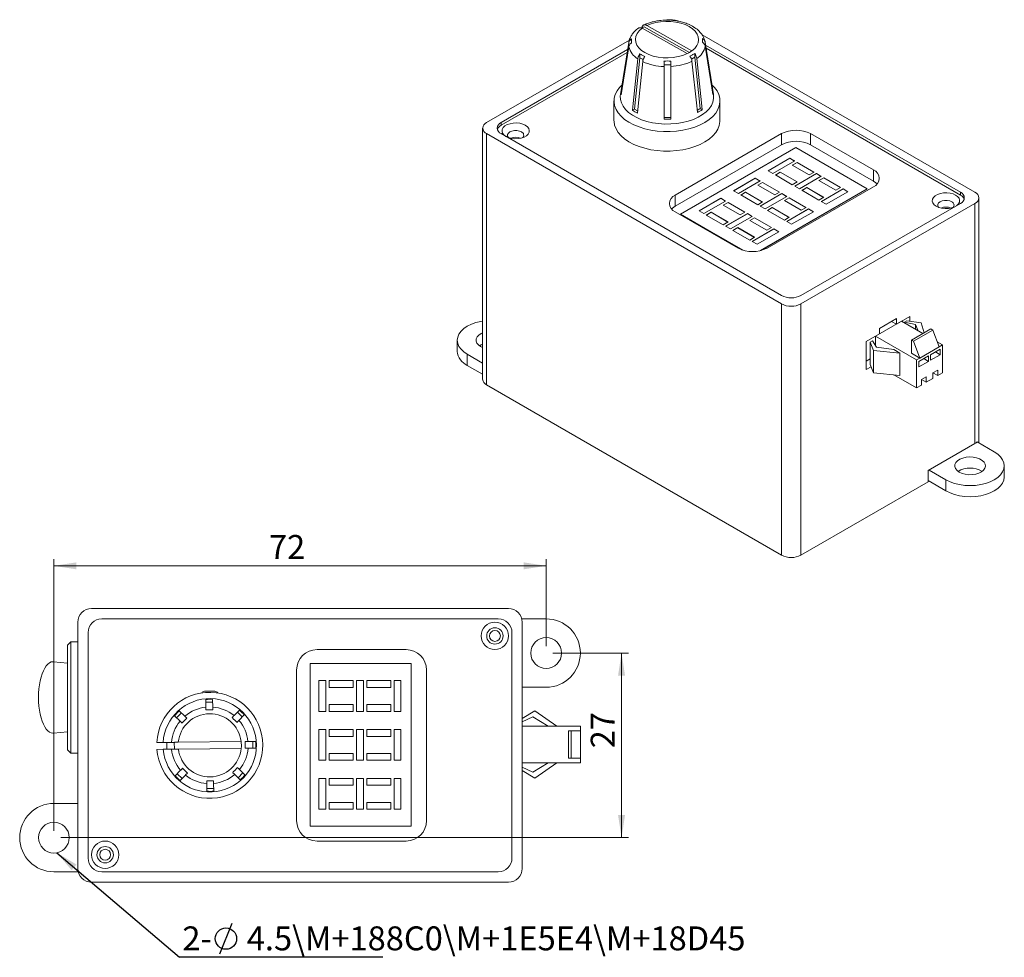
# Model space of a CAD drawing. Units: millimetres. Extents: x 41 to 197, y 37 to 268.
# Drawn here: x 41 to 185, y 130 to 268 of the extents above; entities that cross this region are included whole.
import ezdxf

# ---------------------------------------------------------------- set-up
doc = ezdxf.new("R2010")
doc.units = ezdxf.units.MM
doc.layers.add('FORMAT', color=7, linetype='Continuous')
doc.styles.add('SLDTEXTSTYLE0', font='TXT', dxfattribs={"width": 0.75})
doc.styles.add('SLDTEXTSTYLE1', font='TXT', dxfattribs={"width": 0.75, "bigfont": 'bigfont'})
doc.dimstyles.new('SLDDIMSTYLE0', dxfattribs={"dimtxt": 3.5, "dimasz": 3.302, "dimexe": 0, "dimexo": 0.0625, "dimgap": 0.875, "dimtad": 1, "dimrnd": 1e-09, "dimzin": 12, "dimdsep": 46, "dimtxsty": 'SLDTEXTSTYLE0', "dimsah": 1, "dimcen": 0.09, "dimadec": 0, "dimazin": 3, "dimtfac": 1, "dimtofl": 0, "dimtmove": 0, "dimatfit": 3, "dimfxl": 0, "dimfrac": 2, "dimtolj": 1, "dimtzin": 12, "dimarcsym": 0})
doc.dimstyles.new('SLDDIMSTYLE1', dxfattribs={"dimtxt": 0.18, "dimasz": 3.302, "dimexe": 0, "dimexo": 0.0625, "dimgap": 0, "dimtad": 0, "dimtih": 1, "dimtoh": 1, "dimdec": 0, "dimrnd": 1e-09, "dimzin": 0, "dimdsep": 46, "dimtxsty": 'Standard', "dimsah": 1, "dimcen": 0.09, "dimadec": 0, "dimazin": 0, "dimtfac": 3.302, "dimtdec": 0, "dimtofl": 0, "dimtmove": 0, "dimatfit": 3, "dimfxl": 0, "dimfrac": 2, "dimtolj": 1, "dimtzin": 0, "dimarcsym": 0})

# ---------------------------------------------------------------- blocks, each defined once
blk = doc.blocks.new('_D')
at = {"color": 7, "linetype": 'Continuous', "lineweight": 0}
for p, q in [((46.21, 148.88), (46.21, 188.63)), ((46.21, 187.63), (118.21, 187.63)), ((118.21, 175.88), (118.21, 188.63))]:
    blk.add_line(p, q, dxfattribs=at)
for points in [[(46.21, 187.63), (49.52, 187.12), (49.52, 188.14)], [(118.21, 187.63), (114.91, 188.14), (114.91, 187.12)]]:
    blk.add_solid(points, dxfattribs=at)
at = {"color": 7, "linetype": 'Continuous', "lineweight": 0, "insert": (77.67, 192.14), "char_height": 3.5, "attachment_point": 1, "style": 'SLDTEXTSTYLE0'}
blk.add_mtext('72', dxfattribs=at)
blk = doc.blocks.new('_D_1')
at = {"color": 7, "linetype": 'Continuous', "lineweight": 0}
for p, q in [((119.21, 174.88), (130.24, 174.88)), ((129.24, 174.88), (129.24, 147.88)), ((47.21, 147.88), (130.24, 147.88))]:
    blk.add_line(p, q, dxfattribs=at)
for points in [[(129.24, 174.88), (128.73, 171.58), (129.75, 171.58)], [(129.24, 147.88), (129.75, 151.18), (128.73, 151.18)]]:
    blk.add_solid(points, dxfattribs=at)
at = {"color": 7, "linetype": 'Continuous', "lineweight": 0, "insert": (124.73, 160.95), "char_height": 3.5, "attachment_point": 1, "rotation": 90, "style": 'SLDTEXTSTYLE0'}
blk.add_mtext('27', dxfattribs=at)
blk = doc.blocks.new('SW_SYMBOL_HOLE_DIAM')
at = {"layer": 'FORMAT', "color": 0}
blk.add_line((300, 0), (700, 1000), dxfattribs=at)
blk.add_circle((500, 500), 350, dxfattribs=at)
blk = doc.blocks.new('SW_NOTE_0')
at = {"layer": 'FORMAT', "color": 0}
blk.add_line((29.71, 0), (0, 0), dxfattribs=at)
at = {"layer": 'FORMAT', "color": 0, "xscale": 0.004470703125, "yscale": 0.004470703125, "zscale": 0.004470703125}
blk.add_blockref('SW_SYMBOL_HOLE_DIAM', (4.55, 0.5), dxfattribs=at)
at = {"layer": 'FORMAT', "color": 0, "char_height": 3.5, "attachment_point": 1}
for s, insert, style in [('2-', (0.41, 4.52), 'SLDTEXTSTYLE0'), ('4.5\\M+188C0\\M+1E5E4\\M+18D45', (9.83, 4.52), 'SLDTEXTSTYLE1')]:
    blk.add_mtext(s, dxfattribs=dict(at, insert=insert, style=style))

msp = doc.modelspace()

# ---------------------------------------------------------------- linework, layer by layer
at = {"color": 7, "linetype": 'Continuous', "lineweight": 15}
for p, q in [((132.526, 266.481), (132.176, 266.274)), ((139.187, 262.728), (132.526, 266.481)), ((139.521, 262.948), (132.946, 266.653)), ((132.228, 266.305), (132.233, 266.343)), ((138.823, 262.535), (132.247, 266.24)), ((180.927, 242.263), (141.016, 265.303)), ((130.388, 264.522), (109.509, 252.468)), ((130.295, 264.178), (129.081, 256.542)), ((130.288, 264.131), (130.295, 264.178)), ((130.698, 264.692), (130.698, 264.134)), ((141.537, 263.778), (178.806, 242.263)), ((111.631, 252.468), (130.131, 263.149)), ((130.06, 262.699), (111.631, 252.06)), ((131.908, 262.502), (131.908, 261.943)), ((139.941, 262.558), (139.941, 262)), ((178.806, 241.855), (141.608, 263.328)), ((131.128, 254.426), (131.908, 261.943)), ((132.404, 261.664), (131.908, 261.943)), ((136.447, 260.895), (135.447, 260.888)), ((136.447, 261.453), (136.447, 260.895)), ((136.461, 253.195), (136.447, 260.895)), ((139.941, 262), (139.466, 261.719)), ((140.74, 254.494), (139.941, 262)), ((142.687, 256.542), (142.189, 259.674)), ((129.168, 257.068), (129.272, 257.069)), ((142.589, 257.162), (142.509, 257.162)), ((128.134, 255.612), (128.134, 252.754)), ((143.634, 252.754), (143.634, 255.612)), ((130.839, 254.255), (131.128, 254.426)), ((131.588, 254.167), (131.128, 254.426)), ((140.74, 254.494), (140.304, 254.235)), ((141.036, 254.327), (140.74, 254.494)), ((136.461, 253.195), (135.466, 253.188)), ((136.466, 252.956), (136.461, 253.195)), ((108.923, 251.652), (108.923, 214.907)), ((152.643, 225.935), (109.509, 250.835)), ((109.509, 250.835), (109.509, 214.091)), ((152.643, 227.16), (111.631, 250.835)), ((152.643, 250.835), (137.086, 241.855)), ((152.643, 250.835), (152.643, 249.202)), ((166.078, 245.529), (156.885, 250.835)), ((156.885, 250.835), (156.885, 249.202)), ((152.643, 249.202), (137.086, 240.222)), ((166.078, 243.896), (156.885, 249.202)), ((154.71, 248.803), (137.881, 239.057)), ((165.175, 242.762), (154.71, 248.803)), ((153.861, 247.249), (150.679, 245.406)), ((153.861, 247.233), (150.693, 245.398)), ((154.568, 246.841), (151.386, 244.998)), ((154.568, 246.841), (153.861, 247.249)), ((153.861, 247.233), (153.861, 247.249)), ((154.554, 246.833), (153.861, 247.233)), ((154.922, 246.637), (154.215, 246.227)), ((154.922, 246.62), (154.229, 246.219)), ((157.397, 245.208), (154.922, 246.637)), ((154.922, 246.62), (154.922, 246.637)), ((157.383, 245.2), (154.922, 246.62)), ((151.386, 244.998), (150.679, 245.406)), ((152.447, 245.204), (151.74, 244.794)), ((152.447, 245.187), (151.754, 244.786)), ((154.922, 243.775), (152.447, 245.204)), ((152.447, 245.187), (152.447, 245.204)), ((154.908, 243.767), (152.447, 245.187)), ((156.69, 244.799), (154.215, 246.227)), ((157.75, 245.004), (154.568, 243.161)), ((157.75, 244.988), (154.582, 243.153)), ((157.397, 245.208), (156.69, 244.799)), ((158.457, 244.596), (157.75, 245.004)), ((157.75, 244.988), (157.75, 245.004)), ((158.443, 244.588), (157.75, 244.988)), ((166.078, 245.529), (166.078, 243.896)), ((148.805, 244.321), (145.623, 242.478)), ((148.805, 244.305), (145.637, 242.47)), ((149.512, 243.913), (146.33, 242.07)), ((149.512, 243.913), (148.805, 244.321)), ((148.805, 244.305), (148.805, 244.321)), ((149.498, 243.905), (148.805, 244.305)), ((149.866, 243.709), (149.159, 243.299)), ((149.866, 243.693), (149.173, 243.291)), ((152.341, 242.28), (149.866, 243.709)), ((149.866, 243.693), (149.866, 243.709)), ((152.327, 242.272), (149.866, 243.693)), ((154.215, 243.365), (151.74, 244.794)), ((154.922, 243.775), (154.215, 243.365)), ((158.457, 244.596), (155.275, 242.753)), ((158.811, 244.392), (158.104, 243.982)), ((160.579, 242.553), (158.104, 243.982)), ((158.811, 244.375), (158.118, 243.974)), ((161.286, 242.963), (158.811, 244.392)), ((158.811, 244.375), (158.811, 244.392)), ((161.272, 242.955), (158.811, 244.375)), ((146.33, 242.07), (145.623, 242.478)), ((147.391, 242.276), (146.684, 241.866)), ((147.391, 242.259), (146.698, 241.858)), ((149.866, 240.847), (147.391, 242.276)), ((147.391, 242.259), (147.391, 242.276)), ((149.852, 240.839), (147.391, 242.259)), ((151.634, 241.871), (149.159, 243.299)), ((152.694, 242.076), (149.512, 240.233)), ((152.694, 242.06), (149.527, 240.225)), ((149.581, 233.732), (165.175, 242.762)), ((149.631, 233.744), (165.175, 242.746)), ((150.521, 234.099), (166.078, 243.079)), ((152.341, 242.28), (151.634, 241.871)), ((153.402, 241.668), (152.694, 242.076)), ((152.694, 242.06), (152.694, 242.076)), ((153.387, 241.66), (152.694, 242.06)), ((155.275, 242.753), (154.568, 243.161)), ((156.336, 242.958), (155.629, 242.549)), ((155.629, 242.549), (158.104, 241.12)), ((156.336, 242.942), (155.643, 242.541)), ((158.811, 241.53), (156.336, 242.958)), ((156.336, 242.942), (156.336, 242.958)), ((158.797, 241.522), (156.336, 242.942)), ((161.639, 242.759), (158.457, 240.916)), ((161.639, 242.743), (158.471, 240.908)), ((162.346, 242.351), (159.164, 240.508)), ((161.286, 242.963), (160.579, 242.553)), ((162.346, 242.351), (161.639, 242.759)), ((161.639, 242.743), (161.639, 242.759)), ((162.332, 242.342), (161.639, 242.743)), ((165.175, 242.762), (165.175, 242.746)), ((137.086, 241.855), (137.086, 240.222)), ((143.75, 241.393), (140.568, 239.551)), ((143.75, 241.377), (140.582, 239.542)), ((144.457, 240.985), (141.275, 239.142)), ((144.457, 240.985), (143.75, 241.393)), ((143.75, 241.377), (143.75, 241.393)), ((144.443, 240.977), (143.75, 241.377)), ((144.81, 240.781), (144.103, 240.371)), ((144.81, 240.765), (144.117, 240.363)), ((147.285, 239.352), (144.81, 240.781)), ((144.81, 240.765), (144.81, 240.781)), ((147.271, 239.344), (144.81, 240.765)), ((149.159, 240.437), (146.684, 241.866)), ((149.866, 240.847), (149.159, 240.437)), ((153.402, 241.668), (150.22, 239.825)), ((153.755, 241.464), (153.048, 241.054)), ((155.523, 239.626), (153.048, 241.054)), ((153.755, 241.447), (153.062, 241.046)), ((156.23, 240.035), (153.755, 241.464)), ((153.755, 241.447), (153.755, 241.464)), ((156.216, 240.027), (153.755, 241.447)), ((180.927, 240.63), (155.471, 225.935)), ((178.806, 240.63), (155.471, 227.16)), ((158.104, 241.12), (158.811, 241.53)), ((159.164, 240.508), (158.457, 240.916)), ((180.927, 205.519), (180.927, 240.63)), ((181.513, 205.589), (181.513, 241.447)), ((137.086, 239.406), (146.279, 234.099)), ((137.881, 239.057), (137.881, 239.041)), ((137.881, 239.057), (147.004, 233.791)), ((141.275, 239.142), (140.568, 239.551)), ((142.335, 239.348), (141.628, 238.938)), ((142.335, 239.331), (141.642, 238.93)), ((144.81, 237.919), (142.335, 239.348)), ((142.335, 239.331), (142.335, 239.348)), ((144.796, 237.911), (142.335, 239.331)), ((146.578, 238.943), (144.103, 240.371)), ((147.639, 239.148), (144.457, 237.305)), ((147.639, 239.132), (144.471, 237.297)), ((147.285, 239.352), (146.578, 238.943)), ((148.346, 238.74), (147.639, 239.148)), ((147.639, 239.132), (147.639, 239.148)), ((148.332, 238.732), (147.639, 239.132)), ((150.22, 239.825), (149.512, 240.233)), ((151.28, 240.031), (150.573, 239.621)), ((150.573, 239.621), (153.048, 238.192)), ((151.28, 240.014), (150.587, 239.613)), ((153.755, 238.602), (151.28, 240.031)), ((151.28, 240.014), (151.28, 240.031)), ((153.741, 238.594), (151.28, 240.014)), ((156.584, 239.831), (153.402, 237.988)), ((156.584, 239.815), (153.416, 237.98)), ((157.291, 239.423), (154.109, 237.58)), ((156.23, 240.035), (155.523, 239.626)), ((157.291, 239.423), (156.584, 239.831)), ((156.584, 239.815), (156.584, 239.831)), ((157.277, 239.415), (156.584, 239.815)), ((137.881, 239.041), (146.942, 233.81)), ((144.103, 237.51), (141.628, 238.938)), ((144.81, 237.919), (144.103, 237.51)), ((148.346, 238.74), (145.164, 236.897)), ((148.699, 238.536), (147.992, 238.126)), ((150.467, 236.698), (147.992, 238.126)), ((148.699, 238.52), (148.006, 238.118)), ((151.174, 237.107), (148.699, 238.536)), ((148.699, 238.52), (148.699, 238.536)), ((151.16, 237.099), (148.699, 238.52)), ((153.048, 238.192), (153.755, 238.602)), ((154.109, 237.58), (153.402, 237.988)), ((145.164, 236.897), (144.457, 237.305)), ((146.224, 237.103), (145.517, 236.693)), ((145.517, 236.693), (147.992, 235.264)), ((146.224, 237.086), (145.531, 236.685)), ((148.699, 235.674), (146.224, 237.103)), ((146.224, 237.086), (146.224, 237.103)), ((148.685, 235.666), (146.224, 237.086)), ((151.528, 236.903), (148.346, 235.06)), ((151.528, 236.887), (148.36, 235.052)), ((152.235, 236.495), (149.053, 234.652)), ((151.174, 237.107), (150.467, 236.698)), ((152.235, 236.495), (151.528, 236.903)), ((151.528, 236.887), (151.528, 236.903)), ((152.221, 236.487), (151.528, 236.887)), ((147.992, 235.264), (148.699, 235.674)), ((149.053, 234.652), (148.346, 235.06)), ((152.643, 189.191), (152.643, 225.935)), ((155.471, 225.935), (155.471, 189.191)), ((170.191, 223.409), (166.372, 221.205)), ((169.437, 223.79), (166.962, 222.362)), ((168.729, 223.382), (169.437, 222.974)), ((171.381, 224.096), (169.437, 222.974)), ((169.437, 222.974), (169.437, 223.79)), ((173.319, 221.603), (170.191, 223.409)), ((170.32, 223.484), (170.32, 223.334)), ((170.974, 223.453), (170.635, 223.257)), ((170.635, 223.257), (172.237, 222.918)), ((170.635, 223.257), (170.635, 223.153)), ((173.052, 223.158), (170.974, 223.453)), ((171.381, 223.395), (171.381, 224.096)), ((166.962, 222.362), (166.962, 221.545)), ((171.643, 220.636), (174.472, 222.269)), ((171.926, 220.473), (174.755, 222.106)), ((172.237, 222.918), (172.629, 222.001)), ((172.237, 222.918), (172.237, 222.228)), ((173.515, 221.717), (173.052, 223.158)), ((174.755, 222.106), (174.472, 222.269)), ((175.706, 219.654), (174.755, 222.106)), ((105.216, 220.623), (105.216, 218.99)), ((166.962, 221.545), (165.017, 220.422)), ((165.017, 220.422), (165.017, 216.34)), ((165.589, 220.344), (165.928, 220.54)), ((166.1, 219.145), (165.589, 220.344)), ((165.589, 220.344), (165.589, 217.078)), ((165.928, 220.54), (166.516, 219.615)), ((172.383, 217.735), (166.372, 221.205)), ((166.372, 221.205), (166.372, 219.841)), ((171.643, 220.636), (171.643, 218.733)), ((171.926, 220.473), (171.643, 220.636)), ((172.878, 218.021), (171.926, 220.473)), ((176.201, 219.939), (175.42, 220.39)), ((166.1, 219.145), (166.1, 215.879)), ((169.948, 218.732), (166.1, 219.145)), ((166.516, 219.615), (169.043, 219.255)), ((169.043, 219.255), (169.948, 218.732)), ((172.878, 218.021), (175.706, 219.654)), ((174.433, 218.511), (175.848, 219.327)), ((175.14, 218.919), (175.848, 218.51)), ((176.201, 219.939), (175.706, 219.654)), ((175.848, 219.327), (175.848, 218.51)), ((176.201, 215.857), (176.201, 219.939)), ((108.923, 217.287), (106.681, 218.582)), ((106.681, 216.948), (106.681, 218.582)), ((165.589, 217.894), (165.017, 217.564)), ((169.948, 218.732), (169.948, 215.466)), ((172.878, 218.021), (171.643, 218.733)), ((172.878, 218.021), (172.383, 217.735)), ((172.383, 217.735), (172.383, 213.652)), ((172.736, 217.531), (174.15, 218.347)), ((172.736, 217.531), (172.736, 216.714)), ((172.736, 216.714), (174.15, 217.531)), ((173.443, 217.939), (174.15, 217.531)), ((174.15, 218.347), (174.15, 217.531)), ((174.433, 218.511), (174.433, 217.694)), ((174.433, 217.694), (175.848, 218.51)), ((108.923, 215.654), (106.681, 216.948)), ((165.017, 216.34), (165.728, 216.75)), ((166.1, 215.879), (165.589, 217.078)), ((174.787, 215.857), (175.494, 216.265)), ((175.494, 216.265), (175.494, 215.448)), ((169.948, 215.466), (166.1, 215.879)), ((172.383, 213.652), (169.079, 215.559)), ((173.09, 214.877), (173.797, 215.285)), ((173.09, 214.877), (173.09, 214.06)), ((173.09, 214.877), (173.797, 214.469)), ((173.797, 215.285), (173.797, 214.469)), ((173.797, 214.469), (174.787, 215.04)), ((174.787, 215.857), (174.787, 215.04)), ((174.787, 215.857), (175.494, 215.448)), ((175.494, 215.448), (176.201, 215.857)), ((152.643, 189.191), (109.509, 214.091)), ((172.383, 213.652), (173.09, 214.06)), ((180.927, 205.519), (174.068, 201.559)), ((181.236, 205.749), (183.755, 204.294)), ((176.684, 200.212), (174.209, 201.641)), ((185.22, 200.62), (185.22, 202.253)), ((174.068, 201.559), (174.068, 199.926)), ((176.684, 198.579), (176.684, 200.212)), ((155.471, 189.191), (174.068, 199.926)), ((176.684, 198.579), (174.068, 200.09)), ((112.714, 181.38), (51.714, 181.38)), ((49.714, 179.38), (49.714, 143.38)), ((53.214, 179.88), (111.214, 179.88)), ((114.65, 179.88), (118.214, 179.88)), ((114.714, 179.38), (114.714, 143.38)), ((51.214, 144.88), (51.214, 177.88)), ((113.214, 177.88), (113.214, 144.88)), ((48.714, 176.53), (48.214, 176.03)), ((48.214, 168.38), (48.214, 176.03)), ((49.714, 176.53), (48.714, 176.53)), ((48.714, 176.53), (48.714, 168.38)), ((97.714, 175.38), (84.714, 175.38)), ((48.214, 173.387), (46.177, 173.603)), ((83.68, 173.337), (83.68, 149.537)), ((98.48, 173.337), (83.68, 173.337)), ((98.48, 173.337), (83.68, 173.337)), ((83.68, 173.337), (83.68, 173.337)), ((98.48, 149.537), (98.48, 173.337)), ((98.48, 173.337), (98.48, 173.337)), ((81.714, 172.38), (81.714, 150.38)), ((100.714, 150.38), (100.714, 172.38)), ((84.98, 170.837), (84.98, 166.337)), ((85.98, 170.837), (84.98, 170.837)), ((85.98, 170.837), (85.98, 166.337)), ((89.98, 170.837), (86.48, 170.837)), ((86.48, 170.837), (86.48, 169.837)), ((89.98, 170.837), (89.98, 169.837)), ((91.48, 170.837), (90.48, 170.837)), ((90.48, 170.837), (90.48, 166.337)), ((91.48, 170.837), (91.48, 166.337)), ((95.48, 170.837), (91.98, 170.837)), ((91.98, 170.837), (91.98, 169.837)), ((95.48, 170.837), (95.48, 169.837)), ((96.98, 170.837), (95.98, 170.837)), ((95.98, 170.837), (95.98, 166.337)), ((96.98, 170.837), (96.98, 166.337)), ((69.764, 169.28), (68.264, 169.28)), ((89.98, 169.837), (86.48, 169.837)), ((89.98, 169.837), (86.48, 169.837)), ((95.48, 169.837), (91.98, 169.837)), ((95.48, 169.837), (91.98, 169.837)), ((118.214, 169.88), (114.714, 169.88)), ((48.214, 160.73), (48.214, 168.38)), ((48.714, 168.38), (48.714, 160.23)), ((68.432, 168.085), (68.446, 166.964)), ((68.437, 167.671), (69.437, 167.684)), ((69.432, 168.097), (69.446, 166.976)), ((86.48, 167.337), (86.48, 166.337)), ((89.98, 167.337), (86.48, 167.337)), ((89.98, 167.337), (89.98, 166.337)), ((95.48, 167.337), (91.98, 167.337)), ((91.98, 167.337), (91.98, 166.337)), ((95.48, 166.337), (95.48, 167.337)), ((63.862, 165.71), (64.664, 164.927)), ((64.158, 165.421), (64.856, 166.137)), ((64.56, 166.425), (65.362, 165.643)), ((73.343, 166.532), (72.56, 165.731)), ((73.054, 166.237), (73.77, 165.538)), ((74.059, 165.834), (73.276, 165.032)), ((85.98, 166.337), (84.98, 166.337)), ((85.98, 166.337), (84.98, 166.337)), ((89.98, 166.337), (86.48, 166.337)), ((89.98, 166.337), (86.48, 166.337)), ((91.48, 166.337), (90.48, 166.337)), ((91.48, 166.337), (90.48, 166.337)), ((91.98, 166.337), (95.48, 166.337)), ((91.98, 166.337), (95.48, 166.337)), ((96.98, 166.337), (95.98, 166.337)), ((96.98, 166.337), (95.98, 166.337)), ((116.544, 166.413), (114.714, 165.305)), ((119.77, 164.197), (116.544, 166.413)), ((114.714, 164.825), (116.263, 165.542)), ((123.214, 164.197), (114.714, 164.197)), ((116.263, 165.542), (118.49, 164.197)), ((123.214, 164.197), (123.214, 163.497)), ((46.177, 163.158), (48.214, 163.374)), ((84.98, 163.687), (84.98, 159.187)), ((85.98, 163.687), (84.98, 163.687)), ((85.98, 163.687), (85.98, 159.187)), ((86.48, 163.687), (86.48, 162.687)), ((89.98, 163.687), (86.48, 163.687)), ((89.98, 163.687), (89.98, 162.687)), ((91.48, 163.687), (90.48, 163.687)), ((90.48, 163.687), (90.48, 159.187)), ((91.48, 163.687), (91.48, 159.187)), ((91.98, 163.687), (91.98, 162.687)), ((95.48, 163.687), (91.98, 163.687)), ((95.48, 163.687), (95.48, 162.687)), ((95.98, 163.687), (95.98, 159.187)), ((96.98, 163.687), (95.98, 163.687)), ((96.98, 163.687), (96.98, 159.187)), ((121.468, 159.497), (121.468, 163.497)), ((121.868, 163.497), (121.468, 163.497)), ((121.868, 159.497), (121.868, 163.497)), ((123.214, 163.497), (121.868, 163.497)), ((123.214, 159.497), (123.214, 163.497)), ((61.274, 161.786), (62.195, 161.797)), ((62.195, 161.797), (63.418, 161.812)), ((62.723, 160.804), (62.711, 161.804)), ((63.827, 161.817), (63.839, 160.817)), ((73.601, 161.936), (64.414, 161.824)), ((75.718, 161.962), (74.598, 161.949)), ((75.305, 161.957), (75.317, 160.957)), ((89.98, 162.687), (86.48, 162.687)), ((89.98, 162.687), (86.48, 162.687)), ((95.48, 162.687), (91.98, 162.687)), ((95.48, 162.687), (91.98, 162.687)), ((48.214, 160.73), (48.714, 160.23)), ((48.714, 160.23), (49.714, 160.23)), ((62.207, 160.797), (61.287, 160.786)), ((62.207, 160.797), (63.43, 160.812)), ((73.613, 160.936), (64.426, 160.824)), ((75.73, 160.962), (74.61, 160.949)), ((86.48, 160.187), (86.48, 159.187)), ((89.98, 160.187), (86.48, 160.187)), ((89.98, 160.187), (89.98, 159.187)), ((95.48, 160.187), (91.98, 160.187)), ((91.98, 160.187), (91.98, 159.187)), ((95.48, 159.187), (95.48, 160.187)), ((85.98, 159.187), (84.98, 159.187)), ((85.98, 159.187), (84.98, 159.187)), ((89.98, 159.187), (86.48, 159.187)), ((89.98, 159.187), (86.48, 159.187)), ((91.48, 159.187), (90.48, 159.187)), ((91.48, 159.187), (90.48, 159.187)), ((91.98, 159.187), (95.48, 159.187)), ((91.98, 159.187), (95.48, 159.187)), ((96.98, 159.187), (95.98, 159.187)), ((96.98, 159.187), (95.98, 159.187)), ((123.214, 158.797), (114.714, 158.797)), ((116.263, 157.452), (118.49, 158.797)), ((119.77, 158.797), (116.544, 156.581)), ((121.868, 159.497), (121.468, 159.497)), ((123.214, 159.497), (121.868, 159.497)), ((123.214, 159.497), (123.214, 158.797)), ((63.969, 156.927), (64.751, 157.729)), ((64.973, 156.524), (64.257, 157.223)), ((64.684, 156.228), (65.467, 157.03)), ((73.467, 156.335), (72.665, 157.118)), ((73.87, 157.34), (73.171, 156.624)), ((74.166, 157.051), (73.364, 157.834)), ((114.714, 158.169), (116.263, 157.452)), ((116.544, 156.581), (114.714, 157.689)), ((68.596, 154.664), (68.582, 155.784)), ((69.595, 154.676), (69.582, 155.797)), ((84.98, 156.537), (84.98, 152.037)), ((85.98, 156.537), (84.98, 156.537)), ((85.98, 156.537), (85.98, 152.037)), ((86.48, 156.537), (86.48, 155.537)), ((89.98, 156.537), (86.48, 156.537)), ((89.98, 155.537), (86.48, 155.537)), ((89.98, 155.537), (86.48, 155.537)), ((89.98, 156.537), (89.98, 155.537)), ((90.48, 156.537), (90.48, 152.037)), ((91.48, 156.537), (90.48, 156.537)), ((91.48, 156.537), (91.48, 152.037)), ((91.98, 156.537), (91.98, 155.537)), ((95.48, 156.537), (91.98, 156.537)), ((95.48, 155.537), (91.98, 155.537)), ((95.48, 155.537), (91.98, 155.537)), ((95.48, 156.537), (95.48, 155.537)), ((95.98, 156.537), (95.98, 152.037)), ((96.98, 156.537), (95.98, 156.537)), ((96.98, 156.537), (96.98, 152.037)), ((69.59, 155.09), (68.59, 155.077)), ((46.214, 152.88), (49.714, 152.88)), ((86.48, 153.037), (86.48, 152.037)), ((89.98, 153.037), (86.48, 153.037)), ((89.98, 153.037), (89.98, 152.037)), ((95.48, 153.037), (91.98, 153.037)), ((91.98, 153.037), (91.98, 152.037)), ((95.48, 152.037), (95.48, 153.037)), ((85.98, 152.037), (84.98, 152.037)), ((85.98, 152.037), (84.98, 152.037)), ((89.98, 152.037), (86.48, 152.037)), ((89.98, 152.037), (86.48, 152.037)), ((91.48, 152.037), (90.48, 152.037)), ((91.48, 152.037), (90.48, 152.037)), ((91.98, 152.037), (95.48, 152.037)), ((91.98, 152.037), (95.48, 152.037)), ((96.98, 152.037), (95.98, 152.037)), ((96.98, 152.037), (95.98, 152.037)), ((83.68, 149.537), (98.48, 149.537)), ((84.714, 147.38), (97.714, 147.38)), ((49.777, 142.88), (46.214, 142.88)), ((111.214, 142.88), (53.214, 142.88)), ((112.714, 141.38), (51.714, 141.38))]:
    msp.add_line(p, q, dxfattribs=at)
at = {"color": 8, "linetype": 'Continuous', "lineweight": 15}
for p, q in [((111.631, 252.468), (111.631, 252.06)), ((178.806, 242.263), (178.806, 241.855))]:
    msp.add_line(p, q, dxfattribs=at)
at = {"color": 7, "linetype": 'Continuous', "lineweight": 15, "flags": 128}
for points in [[(139.521, 262.948), (139.934, 263.31), (140.241, 263.705), (140.433, 264.123), (140.505, 264.554), (140.455, 264.986), (140.285, 265.408), (139.999, 265.808), (139.604, 266.177), (139.112, 266.503), (138.534, 266.779), (137.887, 266.998), (137.187, 267.153), (136.452, 267.241), (135.703, 267.259), (134.959, 267.207), (134.238, 267.087), (133.562, 266.9), (132.946, 266.653)], [(132.247, 266.24), (131.834, 265.878), (131.528, 265.483), (131.336, 265.065), (131.264, 264.634), (131.314, 264.202), (131.484, 263.78), (131.77, 263.38), (132.164, 263.011), (132.657, 262.685), (133.234, 262.409), (133.882, 262.19), (134.582, 262.035), (135.316, 261.947), (136.065, 261.928), (136.81, 261.98), (137.53, 262.101), (138.207, 262.288), (138.823, 262.535)], [(129.168, 257.068), (129.318, 258.015), (130.288, 264.131)], [(129.18, 256.491), (129.33, 257.438), (130.3, 263.554)], [(142.589, 257.162), (142.438, 258.107), (141.468, 264.21)], [(142.601, 256.585), (142.451, 257.53), (141.48, 263.633)], [(130.839, 254.255), (130.944, 255.264), (131.622, 261.774)], [(131.555, 253.852), (131.66, 254.86), (132.338, 261.371)], [(135.466, 252.949), (135.464, 253.982), (135.452, 260.652)], [(136.466, 252.956), (136.464, 253.989), (136.452, 260.659)], [(140.338, 253.914), (140.23, 254.921), (139.536, 261.421)], [(141.036, 254.327), (140.929, 255.334), (140.234, 261.835)], [(142.458, 257.981), (142.837, 257.589), (143.205, 257.081), (143.462, 256.551), (143.604, 256.007), (143.63, 255.457), (143.538, 254.909), (143.331, 254.372), (143.01, 253.853), (142.583, 253.362), (142.053, 252.904), (141.431, 252.487), (140.724, 252.118), (139.945, 251.801), (139.103, 251.542), (138.213, 251.345), (137.288, 251.212), (136.342, 251.146), (135.389, 251.147), (134.443, 251.216), (133.519, 251.351), (132.631, 251.551), (131.792, 251.813), (131.015, 252.131), (130.311, 252.503), (129.692, 252.921), (129.167, 253.381), (128.743, 253.874), (128.428, 254.393), (128.225, 254.931), (128.138, 255.479), (128.168, 256.029), (128.315, 256.572), (128.576, 257.102), (128.948, 257.608), (129.31, 257.981)], [(142.687, 256.542), (142.696, 256.479), (142.706, 255.964), (142.598, 255.453), (142.377, 254.955), (142.045, 254.477), (141.609, 254.029), (141.074, 253.617), (140.452, 253.248), (139.751, 252.93), (138.985, 252.667), (138.166, 252.464), (137.309, 252.324), (136.427, 252.25), (135.535, 252.243), (134.65, 252.302), (133.786, 252.428), (132.957, 252.618), (132.178, 252.868), (131.463, 253.175), (130.822, 253.533), (130.268, 253.936), (129.81, 254.377), (129.454, 254.849), (129.209, 255.344), (129.077, 255.852), (129.06, 256.367), (129.081, 256.542)], [(115.166, 252.06), (114.787, 252.232), (114.347, 252.346), (113.873, 252.396), (113.391, 252.379), (112.931, 252.296), (112.518, 252.152), (112.177, 251.956), (111.928, 251.717), (111.785, 251.452), (111.756, 251.174), (111.842, 250.9), (112.04, 250.646), (112.338, 250.427), (112.717, 250.255), (113.157, 250.141), (113.631, 250.091), (114.112, 250.108), (114.573, 250.191), (114.985, 250.335), (115.326, 250.531), (115.576, 250.77), (115.719, 251.035), (115.748, 251.313), (115.661, 251.587), (115.463, 251.841), (115.166, 252.06)], [(143.634, 252.754), (143.63, 252.599), (143.538, 252.051), (143.331, 251.514), (143.01, 250.996), (142.583, 250.504), (142.053, 250.046), (141.431, 249.629), (140.724, 249.26), (139.945, 248.943), (139.103, 248.684), (138.213, 248.487), (137.288, 248.354), (136.342, 248.288), (135.389, 248.289), (134.443, 248.358), (133.519, 248.494), (132.631, 248.693), (131.792, 248.955), (131.015, 249.274), (130.311, 249.645), (129.692, 250.063), (129.167, 250.523), (128.743, 251.016), (128.428, 251.535), (128.225, 252.073), (128.138, 252.621), (128.134, 252.754)], [(114.6, 251.08), (114.297, 251.208), (113.94, 251.275), (113.564, 251.275), (113.207, 251.208), (112.903, 251.08), (112.683, 250.905), (112.567, 250.699), (112.567, 250.482), (112.683, 250.276), (112.693, 250.264)], [(166.602, 243.488), (166.451, 243.633), (166.078, 243.896)], [(178.099, 241.855), (177.719, 242.027), (177.279, 242.141), (176.805, 242.191), (176.324, 242.174), (175.864, 242.091), (175.451, 241.947), (175.11, 241.75), (174.861, 241.512), (174.717, 241.247), (174.688, 240.969), (174.775, 240.695), (174.973, 240.441), (175.27, 240.222), (175.65, 240.05), (176.089, 239.936), (176.564, 239.886), (177.045, 239.903), (177.505, 239.986), (177.918, 240.13), (178.259, 240.326), (178.508, 240.565), (178.652, 240.83), (178.681, 241.108), (178.594, 241.382), (178.396, 241.636), (178.099, 241.855)], [(177.533, 240.875), (177.229, 241.002), (176.872, 241.069), (176.497, 241.069), (176.14, 241.002), (175.836, 240.875), (175.615, 240.7), (175.499, 240.494), (175.499, 240.277), (175.615, 240.071), (175.626, 240.059)], [(137.086, 240.222), (136.713, 239.959), (136.562, 239.814)], [(106.681, 218.582), (106.171, 218.926), (105.761, 219.312), (105.461, 219.731), (105.278, 220.171), (105.216, 220.623), (105.278, 221.074), (105.461, 221.515), (105.761, 221.933), (106.171, 222.319), (106.681, 222.664), (107.277, 222.958), (107.946, 223.194), (108.671, 223.368), (108.923, 223.411)], [(108.923, 219.56), (108.625, 219.704), (108.301, 219.941), (108.081, 220.214), (107.975, 220.509), (107.99, 220.811), (108.125, 221.102), (108.373, 221.368), (108.721, 221.593), (108.923, 221.686)], [(108.467, 219.806), (108.721, 219.96), (108.923, 220.053)], [(183.755, 204.294), (184.265, 203.95), (184.675, 203.564), (184.975, 203.145), (185.158, 202.705), (185.22, 202.253), (185.158, 201.802), (184.975, 201.361), (184.675, 200.943), (184.265, 200.557), (183.755, 200.212), (183.159, 199.918), (182.49, 199.682), (181.765, 199.508), (181.002, 199.403), (180.22, 199.367), (179.438, 199.403), (178.675, 199.508), (177.95, 199.682), (177.281, 199.918), (176.684, 200.212)], [(178.629, 201.335), (178.305, 201.572), (178.084, 201.845), (177.978, 202.14), (177.994, 202.442), (178.129, 202.733), (178.377, 202.998), (178.724, 203.224), (179.152, 203.397), (179.638, 203.508), (180.154, 203.552), (180.675, 203.525), (181.171, 203.431), (181.615, 203.272), (181.985, 203.059), (182.259, 202.802), (182.423, 202.516), (182.469, 202.216), (182.393, 201.917), (182.2, 201.637), (181.901, 201.39), (181.51, 201.189), (181.051, 201.046), (180.546, 200.968), (180.024, 200.959), (179.512, 201.02), (179.039, 201.148), (178.629, 201.335)], [(185.22, 200.62), (185.158, 200.169), (184.975, 199.728), (184.675, 199.31), (184.265, 198.924), (183.755, 198.579), (183.159, 198.285), (182.49, 198.048), (181.765, 197.875), (181.002, 197.769), (180.22, 197.734), (179.438, 197.769), (178.675, 197.875), (177.95, 198.048), (177.281, 198.285), (176.684, 198.579)], [(43.956, 168.38), (43.972, 169.011), (44.018, 169.632), (44.094, 170.234), (44.2, 170.81), (44.333, 171.35), (44.492, 171.847), (44.673, 172.293), (44.876, 172.683), (45.096, 173.009), (45.33, 173.268), (45.575, 173.456), (45.828, 173.57), (46.085, 173.608), (46.177, 173.603)], [(46.177, 163.158), (46.085, 163.153), (45.828, 163.191), (45.575, 163.305), (45.33, 163.492), (45.096, 163.752), (44.876, 164.078), (44.673, 164.467), (44.492, 164.914), (44.333, 165.411), (44.2, 165.951), (44.094, 166.527), (44.018, 167.129), (43.972, 167.75), (43.956, 168.38)]]:
    msp.add_lwpolyline(points, dxfattribs=at)
at = {"color": 7, "linetype": 'Continuous', "lineweight": 15}
for centre, radius in [((110.714, 177.38), 2), ((110.714, 177.38), 1.2), ((110.714, 177.38), 0.8), ((118.214, 174.88), 2.25), ((46.214, 147.88), 2.25), ((53.714, 145.38), 2), ((53.714, 145.38), 1.2), ((53.714, 145.38), 0.8)]:
    msp.add_circle(centre, radius, dxfattribs=at)
for centre, radius, start, end in [((136.376, 264.223), 3.28, 70.70547, 98.72934), ((133.066, 264.227), 2.846, 193.66817, 239.51027), ((138.791, 264.166), 2.742, 301.77228, 348.79082), ((137.007, 266.401), 4.271, 295.15477, 306.05653), ((135.721, 268.916), 8.269, 245.85192, 268.14248), ((136.083, 268.764), 8.114, 272.60764, 295.18473), ((131.406, 256.826), 2.251, 173.84057, 188.57807), ((140.363, 256.826), 2.251, 353.84057, 8.57807), ((134.36, 259.668), 6.456, 236.95643, 244.25088), ((137.525, 259.467), 6.225, 296.86848, 304.34282), ((109.819, 251.652), 0.873, 110.78342, 249.21658), ((111.94, 251.652), 0.873, 110.78342, 249.21658), ((112.107, 251.072), 1.097, 115.72852, 159.96368), ((135.884, 264.584), 11.643, 267.94186, 272.86428), ((114.428, 250.601), 0.509, 318.61536, 70.22976), ((154.764, 246.741), 4.611, 62.60967, 117.39033), ((113.752, 248.415), 1.892, 67.7172, 112.2828), ((154.764, 245.108), 4.611, 62.60967, 117.39033), ((165.613, 244.304), 1.31, 290.78342, 69.21658), ((178.496, 241.447), 0.873, 290.78342, 69.21658), ((180.617, 241.447), 0.873, 290.78342, 69.21658), ((137.551, 240.63), 1.31, 110.78342, 249.21658), ((177.361, 240.396), 0.509, 318.61536, 70.22976), ((178.33, 240.867), 1.097, 20.03632, 64.27148), ((176.684, 238.21), 1.892, 67.7172, 112.2828), ((148.4, 238.193), 4.611, 242.60967, 297.39033), ((154.057, 229.889), 3.074, 242.60967, 297.39033), ((154.057, 228.664), 3.074, 242.60967, 297.39033), ((107.697, 219.224), 2.492, 185.39445, 245.92569), ((109.908, 214.996), 0.989, 185.12164, 246.1985), ((180.167, 206.861), 1.542, 299.5244, 313.86811), ((180.22, 198.597), 3.336, 58.36163, 121.63837), ((154.057, 191.92), 3.074, 242.60967, 297.39033), ((51.714, 179.38), 2, 90, 180), ((112.714, 179.38), 2, 0, 90), ((53.214, 177.88), 2, 90, 180), ((111.214, 177.88), 2, 0, 90), ((118.214, 174.88), 5, 270, 90), ((84.714, 172.38), 3, 90, 180), ((97.714, 172.38), 3, 0, 90), ((69.014, 161.38), 7.75, 184.39727, 176.99912), ((68.264, 168.78), 0.5, 90, 148.65446), ((69.764, 168.78), 0.5, 31.34554, 90), ((69.014, 161.38), 6.832, 184.89541, 176.50098), ((69.014, 161.38), 6.729, 86.43718, 94.95921), ((69.014, 161.38), 6.729, 131.43718, 139.95921), ((69.014, 161.38), 4.621, 6.90996, 174.48643), ((69.014, 161.38), 5.613, 95.80911, 130.58728), ((69.014, 161.38), 5.613, 50.80911, 85.58728), ((69.014, 161.38), 6.729, 41.43718, 49.95921), ((69.014, 161.38), 5.613, 140.80911, 175.58728), ((69.014, 161.38), 5.613, 5.80911, 40.58728), ((69.014, 161.38), 4.621, 354.48643, 6.90996), ((69.014, 161.38), 6.729, 356.43718, 4.95921), ((69.014, 161.38), 5.613, 185.80911, 220.58728), ((69.014, 161.38), 4.621, 186.90996, 354.48643), ((69.014, 161.38), 5.613, 320.80911, 355.58728), ((69.014, 161.38), 5.613, 230.80911, 265.58728), ((69.014, 161.38), 5.613, 275.80911, 310.58728), ((69.014, 161.38), 6.729, 311.43718, 319.95921), ((69.014, 161.38), 6.729, 221.43718, 229.95921), ((69.014, 161.38), 6.729, 266.43718, 274.95921), ((46.214, 147.88), 5, 90, 270), ((84.714, 150.38), 3, 180, 270), ((97.714, 150.38), 3, 270, 0), ((53.214, 144.88), 2, 180, 270), ((111.214, 144.88), 2, 270, 0), ((51.714, 143.38), 2, 180, 270), ((112.714, 143.38), 2, 270, 0)]:
    msp.add_arc(centre, radius, start, end, dxfattribs=at)
for points, knots in [([(132.946, 266.653), (132.926, 266.663), (132.867, 266.695), (132.767, 266.732), (132.651, 266.751), (132.544, 266.745), (132.449, 266.712), (132.367, 266.654), (132.297, 266.565), (132.252, 266.46), (132.238, 266.375), (132.233, 266.343)], [0, 0, 0, 0, 0.0566998, 0.1730864, 0.2928678, 0.4088931, 0.528314, 0.6437945, 0.7626532, 0.9085884, 1, 1, 1, 1]), ([(135.206, 267.411), (135.068, 267.402), (134.675, 267.376), (134.046, 267.262), (133.336, 267.073), (132.809, 266.881), (132.532, 266.743), (132.46, 266.708)], [0, 0, 0, 0, 0.1395772, 0.3948901, 0.6514371, 0.9097941, 1, 1, 1, 1]), ([(139.193, 266.765), (139.184, 266.77), (138.975, 266.881), (138.511, 267.044), (137.811, 267.244), (137.113, 267.373), (136.648, 267.408), (136.437, 267.424)], [0, 0, 0, 0, 0.0128154, 0.271259, 0.5292049, 0.786218, 1, 1, 1, 1]), ([(131.713, 266.267), (131.666, 266.233), (131.438, 266.074), (131.087, 265.749), (130.717, 265.29), (130.459, 264.796), (130.319, 264.405), (130.302, 264.169), (130.298, 264.115)], [0, 0, 0, 0, 0.0609541, 0.2932244, 0.5233803, 0.7224525, 0.9362255, 1, 1, 1, 1]), ([(131.712, 266.267), (131.717, 266.272), (131.748, 266.298), (131.817, 266.323), (131.92, 266.339), (132.028, 266.328), (132.139, 266.295), (132.211, 266.258), (132.247, 266.24)], [0, 0, 0, 0, 0.0408356, 0.2428785, 0.4397758, 0.6423321, 0.8191552, 1, 1, 1, 1]), ([(139.861, 266.379), (139.887, 266.373), (139.926, 266.364), (139.953, 266.335), (139.961, 266.326)], [0, 0, 0, 0, 0.6844949, 1, 1, 1, 1]), ([(141.458, 264.224), (141.455, 264.255), (141.435, 264.455), (141.3, 264.812), (141.057, 265.279), (140.711, 265.713), (140.346, 266.067), (140.067, 266.253), (139.96, 266.325)], [0, 0, 0, 0, 0.0366402, 0.2367466, 0.4392227, 0.6476338, 0.8637429, 1, 1, 1, 1]), ([(130.698, 264.692), (130.662, 264.669), (130.537, 264.589), (130.399, 264.433), (130.315, 264.259), (130.296, 264.167), (130.288, 264.131)], [0, 0, 0, 0, 0.1681661, 0.5806839, 0.8385049, 1, 1, 1, 1]), ([(130.3, 263.554), (130.308, 263.59), (130.334, 263.715), (130.451, 263.918), (130.612, 264.057), (130.706, 264.113), (130.71, 264.115)], [0, 0, 0, 0, 0.1617055, 0.5724154, 0.983085, 1, 1, 1, 1]), ([(141.468, 264.21), (141.461, 264.245), (141.434, 264.371), (141.318, 264.572), (141.157, 264.708), (141.062, 264.763), (141.059, 264.765)], [0, 0, 0, 0, 0.1617055, 0.5724154, 0.983085, 1, 1, 1, 1]), ([(141.071, 264.188), (141.107, 264.165), (141.232, 264.087), (141.37, 263.933), (141.454, 263.76), (141.473, 263.668), (141.48, 263.633)], [0, 0, 0, 0, 0.1681661, 0.5806839, 0.8385049, 1, 1, 1, 1]), ([(131.908, 262.502), (131.883, 262.464), (131.796, 262.332), (131.699, 262.121), (131.641, 261.913), (131.627, 261.813), (131.622, 261.774)], [0, 0, 0, 0, 0.1681661, 0.5806839, 0.8385049, 1, 1, 1, 1]), ([(132.338, 261.371), (132.343, 261.409), (132.354, 261.496), (132.392, 261.639), (132.45, 261.793), (132.525, 261.945), (132.586, 262.045), (132.621, 262.095), (132.624, 262.098)], [0, 0, 0, 0, 0.161234, 0.363778, 0.5722097, 0.7747494, 0.9831343, 1, 1, 1, 1]), ([(139.243, 262.145), (139.269, 262.107), (139.358, 261.977), (139.457, 261.767), (139.517, 261.56), (139.531, 261.46), (139.536, 261.421)], [0, 0, 0, 0, 0.1681661, 0.5806839, 0.8385049, 1, 1, 1, 1]), ([(140.234, 261.835), (140.229, 261.873), (140.21, 262.009), (140.127, 262.259), (140.011, 262.461), (139.944, 262.554), (139.941, 262.558)], [0, 0, 0, 0, 0.1617055, 0.5724154, 0.983085, 1, 1, 1, 1]), ([(135.447, 261.446), (135.448, 261.402), (135.449, 261.251), (135.451, 261.017), (135.452, 260.795), (135.452, 260.691), (135.452, 260.652)], [0, 0, 0, 0, 0.1681661, 0.5806839, 0.8385049, 1, 1, 1, 1]), ([(136.452, 260.659), (136.452, 260.698), (136.452, 260.839), (136.451, 261.109), (136.449, 261.339), (136.447, 261.449), (136.447, 261.453)], [0, 0, 0, 0, 0.1617055, 0.5724154, 0.983085, 1, 1, 1, 1]), ([(65.655, 165.357), (65.629, 165.382), (65.54, 165.469), (65.441, 165.565), (65.381, 165.624), (65.367, 165.638), (65.362, 165.643)], [0, 0, 0, 0, 0.1681661, 0.58068386, 0.83850488, 1, 1, 1, 1]), ([(68.446, 166.964), (68.446, 166.957), (68.446, 166.931), (68.447, 166.814), (68.449, 166.653), (68.451, 166.558), (68.451, 166.555)], [0, 0, 0, 0, 0.16170548, 0.57241537, 0.98308497, 1, 1, 1, 1]), ([(69.451, 166.567), (69.45, 166.603), (69.449, 166.728), (69.447, 166.866), (69.446, 166.95), (69.446, 166.969), (69.446, 166.976)], [0, 0, 0, 0, 0.1681661, 0.5806839, 0.8385049, 1, 1, 1, 1]), ([(72.56, 165.731), (72.555, 165.725), (72.537, 165.706), (72.455, 165.623), (72.343, 165.508), (72.277, 165.44), (72.274, 165.437)], [0, 0, 0, 0, 0.1617055, 0.5724154, 0.983085, 1, 1, 1, 1]), ([(64.664, 164.927), (64.669, 164.922), (64.688, 164.904), (64.771, 164.822), (64.887, 164.709), (64.954, 164.644), (64.957, 164.641)], [0, 0, 0, 0, 0.1617055, 0.5724154, 0.983085, 1, 1, 1, 1]), ([(72.99, 164.739), (73.015, 164.765), (73.102, 164.854), (73.199, 164.953), (73.257, 165.013), (73.271, 165.027), (73.276, 165.032)], [0, 0, 0, 0, 0.1681661, 0.5806839, 0.8385049, 1, 1, 1, 1]), ([(64.414, 161.824), (64.387, 161.824), (64.304, 161.823), (64.164, 161.821), (64.003, 161.819), (63.852, 161.818), (63.719, 161.816), (63.605, 161.815), (63.508, 161.813), (63.444, 161.813), (63.425, 161.812), (63.418, 161.812)], [0, 0, 0, 0, 0.0566998, 0.1730864, 0.2928678, 0.4088931, 0.528314, 0.6437945, 0.7626532, 0.9085884, 1, 1, 1, 1]), ([(74.598, 161.949), (74.59, 161.948), (74.564, 161.948), (74.447, 161.947), (74.286, 161.945), (74.192, 161.944), (74.188, 161.944)], [0, 0, 0, 0, 0.1617055, 0.5724154, 0.983085, 1, 1, 1, 1]), ([(63.43, 160.812), (63.437, 160.812), (63.454, 160.813), (63.508, 160.813), (63.591, 160.814), (63.698, 160.816), (63.824, 160.817), (63.969, 160.819), (64.12, 160.821), (64.275, 160.823), (64.375, 160.824), (64.426, 160.824)], [0, 0, 0, 0, 0.0914014, 0.2062208, 0.324378, 0.439195, 0.5573256, 0.6724477, 0.7908784, 0.8942635, 1, 1, 1, 1]), ([(74.2, 160.944), (74.236, 160.944), (74.361, 160.946), (74.499, 160.947), (74.583, 160.948), (74.602, 160.949), (74.61, 160.949)], [0, 0, 0, 0, 0.1681661, 0.5806839, 0.8385049, 1, 1, 1, 1]), ([(65.037, 158.022), (65.012, 157.996), (64.925, 157.907), (64.829, 157.808), (64.77, 157.748), (64.757, 157.734), (64.751, 157.729)], [0, 0, 0, 0, 0.1681661, 0.5806839, 0.8385049, 1, 1, 1, 1]), ([(65.467, 157.03), (65.472, 157.036), (65.491, 157.055), (65.572, 157.138), (65.685, 157.253), (65.751, 157.321), (65.753, 157.324)], [0, 0, 0, 0, 0.16170548, 0.57241537, 0.98308497, 1, 1, 1, 1]), ([(72.372, 157.404), (72.398, 157.379), (72.487, 157.292), (72.586, 157.195), (72.646, 157.137), (72.66, 157.123), (72.665, 157.118)], [0, 0, 0, 0, 0.1681661, 0.5806839, 0.8385049, 1, 1, 1, 1]), ([(73.364, 157.834), (73.358, 157.839), (73.34, 157.857), (73.256, 157.939), (73.141, 158.051), (73.073, 158.117), (73.071, 158.12)], [0, 0, 0, 0, 0.1617055, 0.5724154, 0.983085, 1, 1, 1, 1]), ([(68.577, 156.194), (68.577, 156.158), (68.579, 156.033), (68.581, 155.895), (68.582, 155.811), (68.582, 155.792), (68.582, 155.784)], [0, 0, 0, 0, 0.1681661, 0.58068386, 0.83850488, 1, 1, 1, 1]), ([(69.582, 155.797), (69.582, 155.804), (69.582, 155.821), (69.581, 155.875), (69.58, 155.957), (69.579, 156.064), (69.577, 156.153), (69.577, 156.202), (69.577, 156.206)], [0, 0, 0, 0, 0.161234, 0.363778, 0.5722097, 0.7747494, 0.9831343, 1, 1, 1, 1])]:
    msp.add_open_spline(points, degree=3, knots=knots, dxfattribs=at)
for points in [[(135.321, 267.427), (135.488, 267.435), (135.821, 267.451), (136.154, 267.44), (136.321, 267.434)], [(139.145, 266.782), (139.264, 266.722), (139.503, 266.601), (139.741, 266.453), (139.861, 266.379)], [(130.71, 264.115), (130.708, 264.218), (130.704, 264.424), (130.7, 264.603), (130.698, 264.692)], [(141.059, 264.765), (141.061, 264.676), (141.065, 264.497), (141.069, 264.291), (141.071, 264.188)], [(132.624, 262.098), (132.504, 262.172), (132.266, 262.32), (132.027, 262.441), (131.908, 262.502)], [(139.941, 262.558), (139.825, 262.496), (139.592, 262.372), (139.359, 262.221), (139.243, 262.145)], [(136.447, 261.453), (136.281, 261.459), (135.947, 261.47), (135.614, 261.454), (135.447, 261.446)], [(68.451, 166.555), (68.617, 166.557), (68.951, 166.561), (69.284, 166.565), (69.451, 166.567)], [(64.957, 164.641), (65.073, 164.76), (65.306, 164.999), (65.539, 165.237), (65.655, 165.357)], [(72.274, 165.437), (72.394, 165.321), (72.632, 165.088), (72.871, 164.855), (72.99, 164.739)], [(74.188, 161.944), (74.19, 161.777), (74.194, 161.444), (74.198, 161.11), (74.2, 160.944)], [(65.753, 157.324), (65.634, 157.44), (65.395, 157.673), (65.157, 157.906), (65.037, 158.022)], [(73.071, 158.12), (72.954, 158.001), (72.721, 157.762), (72.489, 157.523), (72.372, 157.404)], [(69.577, 156.206), (69.41, 156.204), (69.077, 156.2), (68.744, 156.196), (68.577, 156.194)]]:
    msp.add_open_spline(points, degree=3, dxfattribs=at)

# ---------------------------------------------------------------- block references
at = {"layer": 'FORMAT'}
msp.add_blockref('SW_NOTE_0', (64.596, 130.378), dxfattribs=at)

# ---------------------------------------------------------------- dimensions: what is measured, and where the dimension line sits
at = {"color": 7, "linetype": 'Continuous', "lineweight": 0}
dim = msp.add_linear_dim(base=(118.214, 187.628), p1=(46.214, 147.88), p2=(118.214, 174.88), dimstyle='SLDDIMSTYLE0', dxfattribs=at)
dim.commit()
dim.dimension.update_dxf_attribs({"geometry": '_D', "text_midpoint": (80.258, 187.628), "dimtype": 160})
dim = msp.add_linear_dim(base=(129.237, 147.88), p1=(118.214, 174.88), p2=(46.214, 147.88), angle=90, dimstyle='SLDDIMSTYLE0', dxfattribs=at)
dim.commit()
dim.dimension.update_dxf_attribs({"geometry": '_D_1', "text_midpoint": (129.237, 163.531), "dimtype": 160})

# ---------------------------------------------------------------- leaders
at = {"layer": 'FORMAT'}
msp.add_leader([(46.651, 145.673), (64.596, 130.378)], dimstyle='SLDDIMSTYLE1', dxfattribs=at)

doc.saveas('drawing.dxf')
